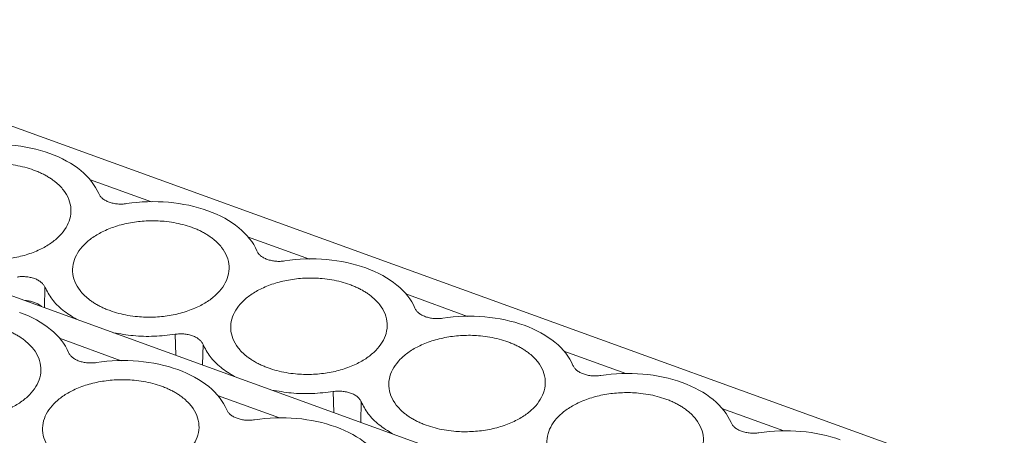
# Model space of a CAD drawing. Units: millimetres. Extents: x 2068 to 2523, y 1106 to 1316.
# Drawn here: x 2450 to 2483, y 1294 to 1308 of the extents above; entities that cross this region are included whole.
import ezdxf

# ---------------------------------------------------------------- set-up
doc = ezdxf.new("R2010")
doc.units = ezdxf.units.MM

# ---------------------------------------------------------------- blocks, each defined once
blk = doc.blocks.new('4')
at = {"color": 7, "linetype": 'Continuous', "lineweight": 15}
for p, q in [((2510.564, 1282.843), (2440.002, 1308.44)), ((2498.558, 1281.462), (2428.321, 1306.942))]:
    blk.add_line(p, q, dxfattribs=at)
at = {"color": 8, "linetype": 'Continuous', "lineweight": 15}
for p, q in [((2452.529, 1303.044), (2454.617, 1302.287)), ((2457.862, 1301.109), (2459.95, 1300.352)), ((2451.025, 1299.406), (2451.011, 1298.711)), ((2463.196, 1299.175), (2465.283, 1298.418)), ((2451.514, 1297.677), (2453.601, 1296.919)), ((2455.44, 1297.104), (2455.418, 1297.813)), ((2456.358, 1297.471), (2456.344, 1296.776)), ((2468.529, 1297.24), (2470.616, 1296.483)), ((2456.847, 1295.742), (2458.934, 1294.985)), ((2460.773, 1295.169), (2460.751, 1295.878)), ((2461.691, 1295.537), (2461.677, 1294.841)), ((2473.862, 1295.305), (2475.949, 1294.548))]:
    blk.add_line(p, q, dxfattribs=at)
at = {"color": 7, "linetype": 'Continuous', "lineweight": 15}
for points, knots in [([(2448.446, 1304.16), (2448.909, 1304.231), (2449.393, 1304.247), (2450.33, 1304.165), (2450.783, 1304.068), (2451.188, 1303.921)], [0, 0, 0, 0, 0.5, 0.5, 1, 1, 1, 1]), ([(2451.188, 1303.921), (2451.593, 1303.774), (2451.95, 1303.578), (2452.514, 1303.115), (2452.721, 1302.848), (2452.839, 1302.566)], [0, 0, 0, 0, 0.5, 0.5, 1, 1, 1, 1]), ([(2447.89, 1300.545), (2447.843, 1300.563), (2447.749, 1300.599), (2447.616, 1300.658), (2447.49, 1300.723), (2447.372, 1300.792), (2447.26, 1300.866), (2447.078, 1301.003), (2446.861, 1301.22), (2446.682, 1301.533), (2446.608, 1301.863), (2446.646, 1302.188), (2446.779, 1302.496), (2447, 1302.775), (2447.298, 1303.027), (2447.678, 1303.245), (2448.129, 1303.42), (2448.641, 1303.538), (2449.178, 1303.591), (2449.65, 1303.577), (2450.039, 1303.525), (2450.352, 1303.458), (2450.544, 1303.394), (2450.641, 1303.362)], [0, 0, 0, 0, 0.020172, 0.040179, 0.060098, 0.080009, 0.099993, 0.120128, 0.18505, 0.250091, 0.315008, 0.380054, 0.439977, 0.500028, 0.559955, 0.620002, 0.684923, 0.749965, 0.814882, 0.879928, 0.919974, 0.959784, 1, 1, 1, 1]), ([(2450.641, 1303.362), (2450.688, 1303.344), (2450.782, 1303.308), (2450.915, 1303.249), (2451.041, 1303.184), (2451.159, 1303.115), (2451.271, 1303.041), (2451.453, 1302.904), (2451.67, 1302.687), (2451.848, 1302.374), (2451.923, 1302.044), (2451.885, 1301.719), (2451.752, 1301.411), (2451.531, 1301.132), (2451.233, 1300.88), (2450.853, 1300.662), (2450.401, 1300.487), (2449.89, 1300.369), (2449.353, 1300.316), (2448.881, 1300.33), (2448.492, 1300.382), (2448.179, 1300.449), (2447.987, 1300.513), (2447.89, 1300.545)], [0, 0, 0, 0, 0.020172, 0.040179, 0.060098, 0.080009, 0.099993, 0.120128, 0.18505, 0.250091, 0.315008, 0.380054, 0.439977, 0.500028, 0.559955, 0.620002, 0.684923, 0.749965, 0.814882, 0.879928, 0.919974, 0.959784, 1, 1, 1, 1]), ([(2453.192, 1302.276), (2453.171, 1302.285), (2453.128, 1302.301), (2453.07, 1302.331), (2453.016, 1302.363), (2452.953, 1302.41), (2452.886, 1302.477), (2452.855, 1302.536), (2452.839, 1302.566)], [0, 0, 0, 0, 0.126848, 0.251543, 0.375175, 0.498864, 0.745817, 1, 1, 1, 1]), ([(2453.78, 1302.225), (2453.754, 1302.222), (2453.704, 1302.215), (2453.628, 1302.21), (2453.552, 1302.21), (2453.452, 1302.216), (2453.328, 1302.233), (2453.238, 1302.262), (2453.192, 1302.276)], [0, 0, 0, 0, 0.1268481, 0.2515429, 0.3751751, 0.4988636, 0.745817, 1, 1, 1, 1]), ([(2453.78, 1302.225), (2454.242, 1302.296), (2454.726, 1302.312), (2455.663, 1302.231), (2456.116, 1302.133), (2456.521, 1301.986)], [0, 0, 0, 0, 0.5, 0.5, 1, 1, 1, 1]), ([(2456.521, 1301.986), (2456.926, 1301.839), (2457.283, 1301.643), (2457.847, 1301.18), (2458.054, 1300.914), (2458.172, 1300.632)], [0, 0, 0, 0, 0.5, 0.5, 1, 1, 1, 1]), ([(2453.223, 1298.611), (2453.176, 1298.629), (2453.082, 1298.664), (2452.949, 1298.724), (2452.823, 1298.788), (2452.705, 1298.857), (2452.593, 1298.931), (2452.411, 1299.068), (2452.194, 1299.285), (2452.016, 1299.598), (2451.941, 1299.928), (2451.979, 1300.253), (2452.112, 1300.561), (2452.333, 1300.841), (2452.631, 1301.092), (2453.011, 1301.31), (2453.463, 1301.486), (2453.974, 1301.603), (2454.511, 1301.656), (2454.983, 1301.642), (2455.372, 1301.59), (2455.685, 1301.523), (2455.877, 1301.459), (2455.974, 1301.427)], [0, 0, 0, 0, 0.020172, 0.040179, 0.060098, 0.080009, 0.099993, 0.120128, 0.18505, 0.250091, 0.315008, 0.380054, 0.439977, 0.500028, 0.559955, 0.620002, 0.684923, 0.749965, 0.814882, 0.879928, 0.919974, 0.959784, 1, 1, 1, 1]), ([(2455.974, 1301.427), (2456.021, 1301.409), (2456.115, 1301.374), (2456.248, 1301.314), (2456.374, 1301.25), (2456.492, 1301.18), (2456.604, 1301.106), (2456.786, 1300.969), (2457.003, 1300.752), (2457.182, 1300.44), (2457.256, 1300.11), (2457.218, 1299.784), (2457.085, 1299.477), (2456.864, 1299.197), (2456.566, 1298.946), (2456.186, 1298.728), (2455.735, 1298.552), (2455.223, 1298.435), (2454.686, 1298.381), (2454.215, 1298.396), (2453.825, 1298.448), (2453.512, 1298.514), (2453.32, 1298.579), (2453.223, 1298.611)], [0, 0, 0, 0, 0.020172, 0.040179, 0.060098, 0.080009, 0.099993, 0.120128, 0.18505, 0.250091, 0.315008, 0.380054, 0.439977, 0.500028, 0.559955, 0.620002, 0.684923, 0.749965, 0.814882, 0.879928, 0.919974, 0.959784, 1, 1, 1, 1]), ([(2458.526, 1300.341), (2458.504, 1300.35), (2458.461, 1300.367), (2458.403, 1300.396), (2458.349, 1300.428), (2458.286, 1300.475), (2458.219, 1300.542), (2458.188, 1300.601), (2458.172, 1300.632)], [0, 0, 0, 0, 0.126848, 0.251543, 0.375175, 0.498864, 0.745817, 1, 1, 1, 1]), ([(2459.113, 1300.29), (2459.087, 1300.287), (2459.037, 1300.28), (2458.961, 1300.276), (2458.885, 1300.275), (2458.786, 1300.281), (2458.661, 1300.299), (2458.571, 1300.327), (2458.526, 1300.341)], [0, 0, 0, 0, 0.126848, 0.251543, 0.375175, 0.498864, 0.745817, 1, 1, 1, 1]), ([(2459.113, 1300.29), (2459.576, 1300.362), (2460.059, 1300.378), (2460.996, 1300.296), (2461.449, 1300.199), (2461.854, 1300.052)], [0, 0, 0, 0, 0.5, 0.5, 1, 1, 1, 1]), ([(2461.854, 1300.052), (2462.259, 1299.905), (2462.616, 1299.708), (2463.18, 1299.245), (2463.388, 1298.979), (2463.505, 1298.697)], [0, 0, 0, 0, 0.5, 0.5, 1, 1, 1, 1]), ([(2450.084, 1299.747), (2450.109, 1299.751), (2450.157, 1299.757), (2450.23, 1299.762), (2450.303, 1299.762), (2450.404, 1299.757), (2450.531, 1299.74), (2450.624, 1299.711), (2450.672, 1299.696)], [0, 0, 0, 0, 0.121433, 0.2414, 0.360898, 0.480934, 0.737928, 1, 1, 1, 1]), ([(2450.672, 1299.696), (2450.694, 1299.687), (2450.738, 1299.67), (2450.798, 1299.639), (2450.854, 1299.605), (2450.917, 1299.557), (2450.981, 1299.492), (2451.01, 1299.435), (2451.025, 1299.406)], [0, 0, 0, 0, 0.130734, 0.260055, 0.389239, 0.519568, 0.757011, 1, 1, 1, 1]), ([(2458.556, 1296.676), (2458.509, 1296.694), (2458.415, 1296.729), (2458.283, 1296.789), (2458.157, 1296.853), (2458.038, 1296.923), (2457.926, 1296.997), (2457.744, 1297.134), (2457.527, 1297.351), (2457.349, 1297.663), (2457.274, 1297.993), (2457.312, 1298.319), (2457.446, 1298.626), (2457.666, 1298.906), (2457.964, 1299.157), (2458.344, 1299.375), (2458.796, 1299.551), (2459.307, 1299.668), (2459.844, 1299.722), (2460.316, 1299.707), (2460.705, 1299.655), (2461.018, 1299.589), (2461.211, 1299.524), (2461.307, 1299.492)], [0, 0, 0, 0, 0.020172, 0.040179, 0.060098, 0.080009, 0.099993, 0.120128, 0.18505, 0.250091, 0.315008, 0.380054, 0.439977, 0.500028, 0.559955, 0.620002, 0.684923, 0.749965, 0.814882, 0.879928, 0.919974, 0.959784, 1, 1, 1, 1]), ([(2452.089, 1298.319), (2451.93, 1298.418), (2451.606, 1298.62), (2451.241, 1298.991), (2451.097, 1299.268), (2451.025, 1299.406)], [0, 0, 0, 0, 0.324488, 0.662245, 1, 1, 1, 1]), ([(2461.307, 1299.492), (2461.354, 1299.474), (2461.448, 1299.439), (2461.581, 1299.379), (2461.707, 1299.315), (2461.826, 1299.246), (2461.937, 1299.172), (2462.119, 1299.035), (2462.336, 1298.818), (2462.515, 1298.505), (2462.589, 1298.175), (2462.551, 1297.85), (2462.418, 1297.542), (2462.198, 1297.262), (2461.899, 1297.011), (2461.519, 1296.793), (2461.068, 1296.617), (2460.556, 1296.5), (2460.019, 1296.447), (2459.548, 1296.461), (2459.158, 1296.513), (2458.846, 1296.58), (2458.653, 1296.644), (2458.556, 1296.676)], [0, 0, 0, 0, 0.020172, 0.040179, 0.060098, 0.080009, 0.099993, 0.120128, 0.18505, 0.250091, 0.315008, 0.380054, 0.439977, 0.500028, 0.559955, 0.620002, 0.684923, 0.749965, 0.814882, 0.879928, 0.919974, 0.959784, 1, 1, 1, 1]), ([(2450.671, 1298.89), (2450.628, 1298.904), (2450.542, 1298.93), (2450.432, 1298.949), (2450.367, 1298.95), (2450.351, 1298.95)], [0, 0, 0, 0, 0.429031, 0.858071, 1, 1, 1, 1]), ([(2450.909, 1298.748), (2450.901, 1298.756), (2450.869, 1298.79), (2450.79, 1298.84), (2450.711, 1298.874), (2450.671, 1298.89)], [0, 0, 0, 0, 0.141949, 0.570969, 1, 1, 1, 1]), ([(2463.859, 1298.407), (2463.837, 1298.415), (2463.794, 1298.432), (2463.736, 1298.461), (2463.683, 1298.494), (2463.619, 1298.541), (2463.552, 1298.607), (2463.521, 1298.667), (2463.505, 1298.697)], [0, 0, 0, 0, 0.126848, 0.251543, 0.375175, 0.498864, 0.745817, 1, 1, 1, 1]), ([(2450.173, 1298.553), (2450.578, 1298.407), (2450.934, 1298.21), (2451.498, 1297.747), (2451.706, 1297.481), (2451.824, 1297.199)], [0, 0, 0, 0, 0.5, 0.5, 1, 1, 1, 1]), ([(2464.446, 1298.356), (2464.42, 1298.352), (2464.37, 1298.346), (2464.294, 1298.341), (2464.218, 1298.341), (2464.119, 1298.346), (2463.994, 1298.364), (2463.904, 1298.392), (2463.859, 1298.407)], [0, 0, 0, 0, 0.126848, 0.251543, 0.375175, 0.498864, 0.745817, 1, 1, 1, 1]), ([(2464.446, 1298.356), (2464.909, 1298.427), (2465.392, 1298.443), (2466.329, 1298.361), (2466.782, 1298.264), (2467.187, 1298.117)], [0, 0, 0, 0, 0.5, 0.5, 1, 1, 1, 1]), ([(2449.626, 1297.994), (2449.673, 1297.976), (2449.766, 1297.941), (2449.899, 1297.881), (2450.025, 1297.817), (2450.144, 1297.748), (2450.256, 1297.674), (2450.437, 1297.537), (2450.654, 1297.32), (2450.833, 1297.007), (2450.908, 1296.677), (2450.87, 1296.352), (2450.736, 1296.044), (2450.516, 1295.764), (2450.217, 1295.513), (2449.837, 1295.295), (2449.386, 1295.119), (2448.875, 1295.002), (2448.338, 1294.948), (2447.866, 1294.963), (2447.476, 1295.015), (2447.164, 1295.081), (2446.971, 1295.146), (2446.874, 1295.178)], [0, 0, 0, 0, 0.020172, 0.040179, 0.060098, 0.080009, 0.099993, 0.120128, 0.18505, 0.250091, 0.315008, 0.380054, 0.439977, 0.500028, 0.559955, 0.620002, 0.684923, 0.749965, 0.814882, 0.879928, 0.919974, 0.959784, 1, 1, 1, 1]), ([(2467.187, 1298.117), (2467.592, 1297.97), (2467.949, 1297.774), (2468.513, 1297.311), (2468.721, 1297.044), (2468.838, 1296.762)], [0, 0, 0, 0, 0.5, 0.5, 1, 1, 1, 1]), ([(2455.418, 1297.813), (2455.183, 1297.785), (2454.715, 1297.73), (2454.006, 1297.749), (2453.561, 1297.827), (2453.343, 1297.865)], [0, 0, 0, 0, 0.337757, 0.675514, 1, 1, 1, 1]), ([(2455.418, 1297.813), (2455.442, 1297.816), (2455.49, 1297.822), (2455.563, 1297.827), (2455.636, 1297.828), (2455.737, 1297.823), (2455.864, 1297.805), (2456.007, 1297.764), (2456.134, 1297.707), (2456.236, 1297.636), (2456.314, 1297.557), (2456.344, 1297.5), (2456.358, 1297.471)], [0, 0, 0, 0, 0.060553, 0.120485, 0.180306, 0.240532, 0.369924, 0.50012, 0.62948, 0.759708, 0.879212, 1, 1, 1, 1]), ([(2463.889, 1294.741), (2463.842, 1294.759), (2463.748, 1294.795), (2463.616, 1294.854), (2463.49, 1294.919), (2463.371, 1294.988), (2463.259, 1295.062), (2463.078, 1295.199), (2462.86, 1295.416), (2462.682, 1295.729), (2462.607, 1296.059), (2462.645, 1296.384), (2462.779, 1296.692), (2462.999, 1296.971), (2463.297, 1297.223), (2463.677, 1297.441), (2464.129, 1297.616), (2464.64, 1297.734), (2465.177, 1297.787), (2465.649, 1297.773), (2466.039, 1297.721), (2466.351, 1297.654), (2466.544, 1297.59), (2466.641, 1297.558)], [0, 0, 0, 0, 0.020172, 0.040179, 0.060098, 0.080009, 0.099993, 0.120128, 0.18505, 0.250091, 0.315008, 0.380054, 0.439977, 0.500028, 0.559955, 0.620002, 0.684923, 0.749965, 0.814882, 0.879928, 0.919974, 0.959784, 1, 1, 1, 1]), ([(2457.422, 1296.385), (2457.263, 1296.483), (2456.939, 1296.685), (2456.574, 1297.056), (2456.43, 1297.333), (2456.358, 1297.471)], [0, 0, 0, 0, 0.324487, 0.662245, 1, 1, 1, 1]), ([(2466.641, 1297.558), (2466.688, 1297.54), (2466.781, 1297.504), (2466.914, 1297.445), (2467.04, 1297.38), (2467.159, 1297.311), (2467.27, 1297.237), (2467.452, 1297.1), (2467.669, 1296.883), (2467.848, 1296.57), (2467.922, 1296.24), (2467.884, 1295.915), (2467.751, 1295.607), (2467.531, 1295.328), (2467.232, 1295.076), (2466.852, 1294.858), (2466.401, 1294.683), (2465.889, 1294.565), (2465.353, 1294.512), (2464.881, 1294.526), (2464.491, 1294.578), (2464.179, 1294.645), (2463.986, 1294.709), (2463.889, 1294.741)], [0, 0, 0, 0, 0.020172, 0.040179, 0.060098, 0.080009, 0.099993, 0.120128, 0.18505, 0.250091, 0.315008, 0.380054, 0.439977, 0.500028, 0.559955, 0.620002, 0.684923, 0.749965, 0.814882, 0.879928, 0.919974, 0.959784, 1, 1, 1, 1]), ([(2452.177, 1296.909), (2452.156, 1296.917), (2452.113, 1296.934), (2452.054, 1296.963), (2452.001, 1296.996), (2451.937, 1297.043), (2451.87, 1297.109), (2451.839, 1297.169), (2451.824, 1297.199)], [0, 0, 0, 0, 0.126848, 0.251543, 0.375175, 0.498864, 0.745817, 1, 1, 1, 1]), ([(2452.764, 1296.858), (2452.739, 1296.854), (2452.689, 1296.848), (2452.613, 1296.843), (2452.537, 1296.843), (2452.437, 1296.848), (2452.313, 1296.866), (2452.223, 1296.894), (2452.177, 1296.909)], [0, 0, 0, 0, 0.126848, 0.251543, 0.375175, 0.498864, 0.745817, 1, 1, 1, 1]), ([(2452.764, 1296.858), (2453.227, 1296.929), (2453.71, 1296.945), (2454.647, 1296.863), (2455.101, 1296.766), (2455.506, 1296.619)], [0, 0, 0, 0, 0.5, 0.5, 1, 1, 1, 1]), ([(2469.192, 1296.472), (2469.17, 1296.481), (2469.128, 1296.497), (2469.069, 1296.527), (2469.016, 1296.559), (2468.952, 1296.606), (2468.885, 1296.673), (2468.854, 1296.732), (2468.838, 1296.762)], [0, 0, 0, 0, 0.126848, 0.251543, 0.375175, 0.498864, 0.745817, 1, 1, 1, 1]), ([(2455.506, 1296.619), (2455.911, 1296.472), (2456.267, 1296.275), (2456.832, 1295.812), (2457.039, 1295.546), (2457.157, 1295.264)], [0, 0, 0, 0, 0.5, 0.5, 1, 1, 1, 1]), ([(2469.779, 1296.421), (2469.754, 1296.418), (2469.703, 1296.411), (2469.627, 1296.406), (2469.552, 1296.406), (2469.452, 1296.412), (2469.327, 1296.429), (2469.237, 1296.458), (2469.192, 1296.472)], [0, 0, 0, 0, 0.126848, 0.251543, 0.375175, 0.498864, 0.745817, 1, 1, 1, 1]), ([(2469.779, 1296.421), (2470.242, 1296.492), (2470.725, 1296.508), (2471.662, 1296.427), (2472.115, 1296.329), (2472.52, 1296.182)], [0, 0, 0, 0, 0.5, 0.5, 1, 1, 1, 1]), ([(2452.207, 1293.243), (2452.16, 1293.261), (2452.067, 1293.296), (2451.934, 1293.356), (2451.808, 1293.42), (2451.689, 1293.49), (2451.578, 1293.564), (2451.396, 1293.701), (2451.179, 1293.918), (2451, 1294.23), (2450.925, 1294.561), (2450.964, 1294.886), (2451.097, 1295.193), (2451.317, 1295.473), (2451.616, 1295.724), (2451.996, 1295.943), (2452.447, 1296.118), (2452.959, 1296.235), (2453.495, 1296.289), (2453.967, 1296.274), (2454.357, 1296.223), (2454.669, 1296.156), (2454.862, 1296.092), (2454.959, 1296.059)], [0, 0, 0, 0, 0.020172, 0.040179, 0.060098, 0.080009, 0.099993, 0.120128, 0.18505, 0.250091, 0.315008, 0.380054, 0.439977, 0.500028, 0.559955, 0.620002, 0.684923, 0.749965, 0.814882, 0.879928, 0.919974, 0.959784, 1, 1, 1, 1]), ([(2454.959, 1296.059), (2455.006, 1296.042), (2455.1, 1296.006), (2455.232, 1295.946), (2455.358, 1295.882), (2455.477, 1295.813), (2455.589, 1295.739), (2455.77, 1295.602), (2455.987, 1295.385), (2456.166, 1295.072), (2456.241, 1294.742), (2456.203, 1294.417), (2456.069, 1294.109), (2455.849, 1293.83), (2455.551, 1293.578), (2455.17, 1293.36), (2454.719, 1293.185), (2454.208, 1293.067), (2453.671, 1293.014), (2453.199, 1293.028), (2452.809, 1293.08), (2452.497, 1293.147), (2452.304, 1293.211), (2452.207, 1293.243)], [0, 0, 0, 0, 0.020172, 0.040179, 0.060098, 0.080009, 0.099993, 0.120128, 0.18505, 0.250091, 0.315008, 0.380054, 0.439977, 0.500028, 0.559955, 0.620002, 0.684923, 0.749965, 0.814882, 0.879928, 0.919974, 0.959784, 1, 1, 1, 1]), ([(2472.52, 1296.182), (2472.925, 1296.035), (2473.282, 1295.839), (2473.846, 1295.376), (2474.054, 1295.11), (2474.171, 1294.828)], [0, 0, 0, 0, 0.5, 0.5, 1, 1, 1, 1]), ([(2460.751, 1295.878), (2460.516, 1295.851), (2460.048, 1295.796), (2459.339, 1295.814), (2458.894, 1295.892), (2458.676, 1295.93)], [0, 0, 0, 0, 0.337756, 0.675513, 1, 1, 1, 1]), ([(2460.751, 1295.878), (2460.775, 1295.881), (2460.823, 1295.888), (2460.896, 1295.892), (2460.969, 1295.893), (2461.07, 1295.888), (2461.197, 1295.87), (2461.34, 1295.83), (2461.468, 1295.772), (2461.569, 1295.702), (2461.647, 1295.623), (2461.677, 1295.565), (2461.691, 1295.537)], [0, 0, 0, 0, 0.060553, 0.120485, 0.180306, 0.240532, 0.369924, 0.50012, 0.62948, 0.759708, 0.879212, 1, 1, 1, 1]), ([(2469.222, 1292.807), (2469.175, 1292.825), (2469.081, 1292.86), (2468.949, 1292.92), (2468.823, 1292.984), (2468.704, 1293.053), (2468.592, 1293.127), (2468.411, 1293.264), (2468.194, 1293.481), (2468.015, 1293.794), (2467.94, 1294.124), (2467.978, 1294.449), (2468.112, 1294.757), (2468.332, 1295.037), (2468.63, 1295.288), (2469.011, 1295.506), (2469.462, 1295.682), (2469.973, 1295.799), (2470.51, 1295.852), (2470.982, 1295.838), (2471.372, 1295.786), (2471.684, 1295.719), (2471.877, 1295.655), (2471.974, 1295.623)], [0, 0, 0, 0, 0.020172, 0.040179, 0.060098, 0.080009, 0.099993, 0.120128, 0.18505, 0.250091, 0.315008, 0.380054, 0.439977, 0.500028, 0.559955, 0.620002, 0.684923, 0.749965, 0.814882, 0.879928, 0.919974, 0.959784, 1, 1, 1, 1]), ([(2462.755, 1294.45), (2462.596, 1294.549), (2462.272, 1294.75), (2461.907, 1295.121), (2461.763, 1295.398), (2461.691, 1295.537)], [0, 0, 0, 0, 0.324487, 0.662244, 1, 1, 1, 1]), ([(2471.974, 1295.623), (2472.021, 1295.605), (2472.114, 1295.57), (2472.247, 1295.51), (2472.373, 1295.446), (2472.492, 1295.376), (2472.603, 1295.302), (2472.785, 1295.165), (2473.002, 1294.948), (2473.181, 1294.636), (2473.256, 1294.306), (2473.217, 1293.98), (2473.084, 1293.673), (2472.864, 1293.393), (2472.565, 1293.142), (2472.185, 1292.924), (2471.734, 1292.748), (2471.222, 1292.631), (2470.686, 1292.577), (2470.214, 1292.592), (2469.824, 1292.644), (2469.512, 1292.71), (2469.319, 1292.774), (2469.222, 1292.807)], [0, 0, 0, 0, 0.020172, 0.040179, 0.060098, 0.080009, 0.099993, 0.120128, 0.18505, 0.250091, 0.315008, 0.380054, 0.439977, 0.500028, 0.559955, 0.620002, 0.684923, 0.749965, 0.814882, 0.879928, 0.919974, 0.959784, 1, 1, 1, 1]), ([(2457.51, 1294.974), (2457.489, 1294.982), (2457.446, 1294.999), (2457.387, 1295.029), (2457.334, 1295.061), (2457.27, 1295.108), (2457.203, 1295.174), (2457.172, 1295.234), (2457.157, 1295.264)], [0, 0, 0, 0, 0.126848, 0.251543, 0.375175, 0.498864, 0.745817, 1, 1, 1, 1]), ([(2458.097, 1294.923), (2458.072, 1294.919), (2458.022, 1294.913), (2457.946, 1294.908), (2457.87, 1294.908), (2457.77, 1294.914), (2457.646, 1294.931), (2457.556, 1294.96), (2457.51, 1294.974)], [0, 0, 0, 0, 0.126848, 0.251543, 0.375175, 0.498864, 0.745817, 1, 1, 1, 1]), ([(2458.097, 1294.923), (2458.56, 1294.994), (2459.043, 1295.01), (2459.98, 1294.929), (2460.434, 1294.831), (2460.839, 1294.684)], [0, 0, 0, 0, 0.5, 0.5, 1, 1, 1, 1]), ([(2460.839, 1294.684), (2461.244, 1294.537), (2461.6, 1294.341), (2462.165, 1293.878), (2462.372, 1293.611), (2462.49, 1293.329)], [0, 0, 0, 0, 0.5, 0.5, 1, 1, 1, 1]), ([(2475.112, 1294.486), (2475.088, 1294.483), (2475.04, 1294.477), (2474.967, 1294.472), (2474.893, 1294.471), (2474.793, 1294.476), (2474.666, 1294.494), (2474.523, 1294.535), (2474.395, 1294.592), (2474.293, 1294.662), (2474.215, 1294.742), (2474.186, 1294.799), (2474.171, 1294.828)], [0, 0, 0, 0, 0.060553, 0.120485, 0.180306, 0.240532, 0.369924, 0.50012, 0.62948, 0.759708, 0.879212, 1, 1, 1, 1]), ([(2475.112, 1294.486), (2475.575, 1294.558), (2476.058, 1294.574), (2476.995, 1294.492), (2477.448, 1294.395), (2477.853, 1294.248)], [0, 0, 0, 0, 0.5, 0.5, 1, 1, 1, 1])]:
    blk.add_open_spline(points, degree=3, knots=knots, dxfattribs=at)

msp = doc.modelspace()

# ---------------------------------------------------------------- block references
msp.add_blockref('4', (0, 0))

doc.saveas('drawing.dxf')
